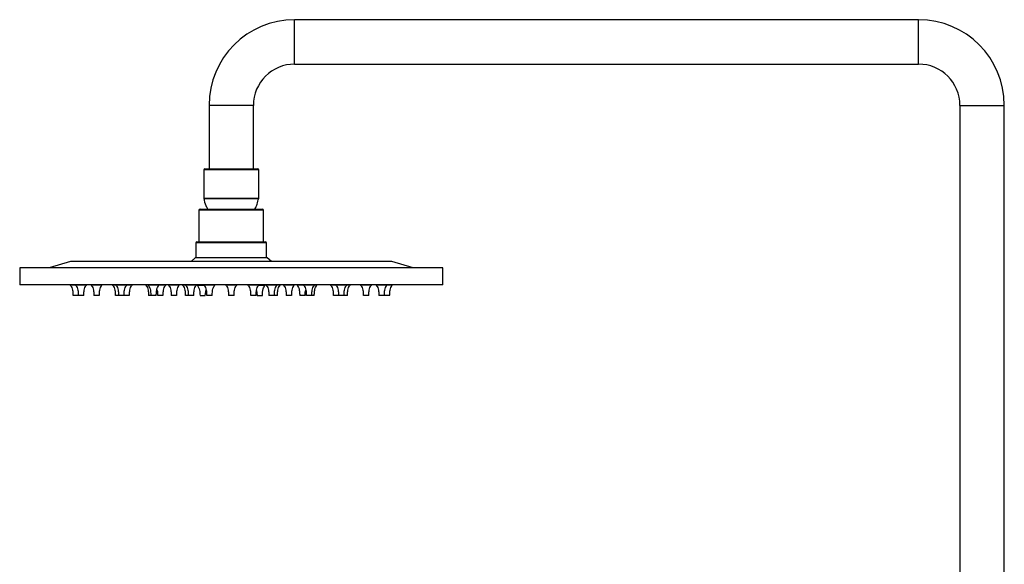
# Paper-space layout '_Right' of a CAD drawing. Units: millimetres. Extents: x -455 to 74, y -270 to 911.
# Drawn here: x -455 to 10, y 653 to 911 of the extents above; entities that cross this region are included whole.
import ezdxf

# ---------------------------------------------------------------- set-up
doc = ezdxf.new("R2010")
doc.units = ezdxf.units.MM

psp = doc.layouts.new('_Right')

# ---------------------------------------------------------------- linework, layer by layer
at = {"color": 7, "linetype": 'Continuous', "lineweight": 25}
for p, q in [((-30, 910.5), (-325, 910.5)), ((-325, 889.5), (-30, 889.5)), ((-365.5, 870), (-365.5, 840)), ((-344.5, 840), (-344.5, 870)), ((-10.5, 870), (-10.5, 585)), ((10.5, 585), (10.5, 870)), ((-368, 839.5), (-368, 826.06)), ((-367.5, 840), (-342.5, 840)), ((-342, 826.06), (-342, 839.5)), ((-370.25, 820.5), (-370.25, 805.5)), ((-369.75, 821), (-340.25, 821)), ((-339.75, 805.5), (-339.75, 820.5)), ((-371.25, 805.5), (-338.75, 805.5)), ((-371.75, 805), (-371.75, 798)), ((-338.25, 798), (-338.25, 805)), ((-431, 796.2), (-441, 793.2)), ((-279, 796.2), (-431, 796.2)), ((-372, 798), (-374, 796.2)), ((-338, 798), (-372, 798)), ((-336, 796.2), (-338, 798)), ((-269, 793.2), (-279, 796.2)), ((-455, 793.2), (-455, 785.2)), ((-255, 793.2), (-455, 793.2)), ((-255, 785.2), (-255, 793.2)), ((-255, 785.2), (-455, 785.2)), ((-431, 785.2), (-431, 785.1)), ((-428.53, 785.1), (-431, 785.1)), ((-428.49, 785.2), (-428.49, 785.1)), ((-423.49, 785.1), (-428.49, 785.1)), ((-423.49, 785.1), (-423.49, 785.2)), ((-421.15, 785.2), (-421.15, 785.1)), ((-416.15, 785.1), (-421.15, 785.1)), ((-416.15, 785.1), (-416.15, 785.2)), ((-411, 785.2), (-411, 785.1)), ((-404.46, 785.1), (-411, 785.1)), ((-409.46, 785.2), (-409.46, 785.1)), ((-404.46, 785.1), (-404.46, 785.2)), ((-401.92, 785.1), (-404.46, 785.1)), ((-401.92, 785.1), (-401.92, 785.2)), ((-395.31, 785.2), (-395.31, 785.1)), ((-389.23, 785.1), (-395.31, 785.1)), ((-394.23, 785.2), (-394.23, 785.1)), ((-389.23, 785.1), (-389.23, 785.2)), ((-386, 785.1), (-389.2, 785.1)), ((-386, 785.1), (-386, 785.2)), ((-384.58, 785.2), (-384.58, 785.1)), ((-379.58, 785.1), (-384.58, 785.1)), ((-379.58, 785.1), (-379.58, 785.2)), ((-377.92, 785.2), (-377.92, 785.1)), ((-376.49, 785.1), (-377.92, 785.1)), ((-376.49, 785.2), (-376.49, 785.1)), ((-371.49, 785.1), (-376.49, 785.1)), ((-371.49, 785.1), (-371.49, 785.2)), ((-371, 785.2), (-371, 785.1)), ((-371, 785.1), (-367.82, 785.1)), ((-367.78, 785.2), (-367.78, 785.1)), ((-362.78, 785.1), (-367.78, 785.1)), ((-367.25, 780.2), (-366.9, 782.78)), ((-362.78, 785.1), (-362.78, 785.2)), ((-357.5, 785.2), (-357.5, 785.1)), ((-352.45, 785.1), (-357.5, 785.1)), ((-357.45, 785.2), (-357.45, 785.1)), ((-352.45, 785.1), (-352.45, 785.2)), ((-352.42, 785.1), (-352.45, 785.1)), ((-352.42, 785.1), (-352.42, 785.2)), ((-347.02, 785.2), (-347.02, 785.1)), ((-342.02, 785.1), (-347.02, 785.1)), ((-343, 782.47), (-342.75, 780.2)), ((-342.02, 785.1), (-342.02, 785.2)), ((-341.98, 785.1), (-339, 785.1)), ((-339, 785.1), (-339, 785.2)), ((-338.42, 785.2), (-338.42, 785.1)), ((-333.42, 785.1), (-338.42, 785.1)), ((-333.42, 785.1), (-333.42, 785.2)), ((-331.92, 785.1), (-333.42, 785.1)), ((-331.92, 785.1), (-331.92, 785.2)), ((-330.22, 785.2), (-330.22, 785.1)), ((-325.22, 785.1), (-330.22, 785.1)), ((-325.22, 785.1), (-325.22, 785.2)), ((-323.8, 785.2), (-323.8, 785.1)), ((-320.68, 785.1), (-323.8, 785.1)), ((-320.68, 785.2), (-320.68, 785.1)), ((-315.68, 785.1), (-320.68, 785.1)), ((-315.68, 785.1), (-315.68, 785.2)), ((-314.53, 785.1), (-315.68, 785.1)), ((-314.53, 785.1), (-314.53, 785.2)), ((-307.92, 785.2), (-307.92, 785.1)), ((-305.49, 785.1), (-307.92, 785.1)), ((-305.45, 785.2), (-305.45, 785.1)), ((-300.45, 785.1), (-305.45, 785.1)), ((-300.45, 785.1), (-300.45, 785.2)), ((-298.84, 785.1), (-300.45, 785.1)), ((-298.84, 785.1), (-298.84, 785.2)), ((-293.76, 785.2), (-293.76, 785.1)), ((-288.76, 785.1), (-293.76, 785.1)), ((-288.76, 785.1), (-288.76, 785.2)), ((-286.42, 785.2), (-286.42, 785.1)), ((-281.42, 785.1), (-286.42, 785.1)), ((-281.42, 785.1), (-281.42, 785.2)), ((-278.91, 785.1), (-281.37, 785.1)), ((-278.91, 785.1), (-278.91, 785.2)), ((-427.25, 780.2), (-429.75, 780.2)), ((-424.74, 780.2), (-427.24, 780.2)), ((-417.4, 780.2), (-419.9, 780.2)), ((-405.71, 780.2), (-409.75, 780.2)), ((-403.17, 780.2), (-405.67, 780.2)), ((-390.48, 780.2), (-394.06, 780.2)), ((-387.25, 780.2), (-389.75, 780.2)), ((-380.83, 780.2), (-383.33, 780.2)), ((-375.24, 780.2), (-376.67, 780.2)), ((-372.74, 780.2), (-375.24, 780.2)), ((-369.75, 780.2), (-367.25, 780.2)), ((-364.03, 780.2), (-366.53, 780.2)), ((-353.67, 780.2), (-356.25, 780.2)), ((-343.27, 780.2), (-345.77, 780.2)), ((-342.75, 780.2), (-340.25, 780.2)), ((-333.17, 780.2), (-337.17, 780.2)), ((-326.47, 780.2), (-328.97, 780.2)), ((-320.05, 780.2), (-322.55, 780.2)), ((-316.93, 780.2), (-319.43, 780.2)), ((-315.78, 780.2), (-316.93, 780.2)), ((-301.7, 780.2), (-306.67, 780.2)), ((-300.09, 780.2), (-301.7, 780.2)), ((-290.01, 780.2), (-292.51, 780.2)), ((-282.67, 780.2), (-285.17, 780.2)), ((-280.16, 780.2), (-282.66, 780.2))]:
    psp.add_line(p, q, dxfattribs=at)
at = {"color": 8, "linetype": 'Continuous', "lineweight": 25}
for p, q in [((-325, 889.5), (-325, 910.5)), ((-30, 889.5), (-30, 910.5)), ((-344.5, 870), (-365.5, 870)), ((-10.5, 870), (10.5, 870)), ((-342, 839.5), (-368, 839.5)), ((-368, 826.06), (-342, 826.06)), ((-342.02, 825.94), (-367.98, 825.94)), ((-339.75, 820.5), (-370.25, 820.5)), ((-338.25, 805), (-371.75, 805))]:
    psp.add_line(p, q, dxfattribs=at)
at = {"color": 7, "linetype": 'Continuous', "lineweight": 25}
for centre, radius, start, end in [((-325, 870), 40.5, 90, 180), ((-30, 870), 40.5, 0, 90), ((-325, 870), 19.5, 90, 180), ((-30, 870), 19.5, 0, 90), ((-367.5, 839.5), 0.5, 90, 180), ((-342.5, 839.5), 0.5, 360, 90), ((-367.5, 826.06), 0.5, 180, 194.2092), ((-342.5, 826.06), 0.5, 345.7908, 0), ((-369.75, 820.5), 0.5, 90, 180), ((-340.25, 820.5), 0.5, 0, 90), ((-371.25, 805), 0.5, 90, 180), ((-338.75, 805), 0.5, 360, 90)]:
    psp.add_arc(centre, radius, start, end, dxfattribs=at)
for points, knots in [([(-368, 826), (-367.72, 824.87), (-367.28, 823.14), (-366.46, 821.56), (-366.17, 821)], [0, 0, 0, 0, 0.649499, 1, 1, 1, 1]), ([(-343.8, 821), (-343.74, 821.09), (-343.27, 821.78), (-342.71, 823.5), (-342.26, 825.1), (-342, 826)], [0, 0, 0, 0, 0.058995, 0.473397, 1, 1, 1, 1]), ([(-431.07, 785.03), (-430.91, 784.84), (-430.25, 784.02), (-429.86, 782.28), (-429.83, 780.84), (-429.82, 780.2)], [0, 0, 0, 0, 0.142404, 0.620631, 1, 1, 1, 1]), ([(-428.55, 785.02), (-428.4, 784.84), (-427.74, 784.02), (-427.35, 782.28), (-427.32, 780.84), (-427.31, 780.2)], [0, 0, 0, 0, 0.139871, 0.619437, 1, 1, 1, 1]), ([(-424.68, 780.2), (-424.67, 780.84), (-424.63, 782.28), (-424.25, 784.02), (-423.59, 784.84), (-423.44, 785.02)], [0, 0, 0, 0, 0.38032, 0.859614, 1, 1, 1, 1]), ([(-421.21, 785.03), (-421.06, 784.84), (-420.39, 784.02), (-420.01, 782.28), (-419.98, 780.84), (-419.96, 780.2)], [0, 0, 0, 0, 0.142576, 0.620712, 1, 1, 1, 1]), ([(-417.33, 780.2), (-417.32, 780.84), (-417.29, 782.28), (-416.9, 784.02), (-416.24, 784.84), (-416.09, 785.02)], [0, 0, 0, 0, 0.3801782, 0.859312, 1, 1, 1, 1]), ([(-411.07, 785.03), (-410.91, 784.84), (-410.25, 784.02), (-409.86, 782.28), (-409.83, 780.84), (-409.82, 780.2)], [0, 0, 0, 0, 0.142404, 0.620631, 1, 1, 1, 1]), ([(-409.52, 785.03), (-409.37, 784.84), (-408.7, 784.02), (-408.32, 782.28), (-408.29, 780.84), (-408.27, 780.2)], [0, 0, 0, 0, 0.14185, 0.620369, 1, 1, 1, 1]), ([(-405.64, 780.2), (-405.63, 780.84), (-405.6, 782.28), (-405.21, 784.03), (-404.54, 784.85), (-404.39, 785.04)], [0, 0, 0, 0, 0.378399, 0.855536, 1, 1, 1, 1]), ([(-403.11, 780.2), (-403.09, 780.84), (-403.06, 782.28), (-402.67, 784.03), (-402, 784.85), (-401.85, 785.04)], [0, 0, 0, 0, 0.378184, 0.85513, 1, 1, 1, 1]), ([(-395.37, 785.03), (-395.22, 784.84), (-394.55, 784.02), (-394.17, 782.28), (-394.14, 780.84), (-394.12, 780.2)], [0, 0, 0, 0, 0.14185, 0.620369, 1, 1, 1, 1]), ([(-394.28, 785.02), (-394.13, 784.84), (-393.47, 784.02), (-393.09, 782.28), (-393.06, 780.84), (-393.04, 780.2)], [0, 0, 0, 0, 0.139916, 0.619458, 1, 1, 1, 1]), ([(-390.41, 780.2), (-390.4, 780.84), (-390.37, 782.28), (-389.98, 784.02), (-389.32, 784.84), (-389.17, 785.02)], [0, 0, 0, 0, 0.38043, 0.859846, 1, 1, 1, 1]), ([(-390.11, 782.77), (-390.04, 782.56), (-389.76, 781.73), (-389.79, 780.85), (-389.82, 780.2)], [0, 0, 0, 0, 0.259874, 1, 1, 1, 1]), ([(-387.18, 780.2), (-387.17, 780.84), (-387.14, 782.28), (-386.75, 784.03), (-386.08, 784.85), (-385.93, 785.04)], [0, 0, 0, 0, 0.378095, 0.854883, 1, 1, 1, 1]), ([(-384.64, 785.02), (-384.49, 784.84), (-383.83, 784.02), (-383.44, 782.28), (-383.41, 780.84), (-383.4, 780.2)], [0, 0, 0, 0, 0.140052, 0.619522, 1, 1, 1, 1]), ([(-380.77, 780.2), (-380.75, 780.84), (-380.72, 782.28), (-380.34, 784.02), (-379.68, 784.84), (-379.53, 785.02)], [0, 0, 0, 0, 0.380516, 0.860028, 1, 1, 1, 1]), ([(-377.99, 785.03), (-377.84, 784.84), (-377.17, 784.02), (-376.78, 782.28), (-376.75, 780.84), (-376.74, 780.2)], [0, 0, 0, 0, 0.141598, 0.620251, 1, 1, 1, 1]), ([(-376.56, 785.04), (-376.4, 784.85), (-375.74, 784.02), (-375.35, 782.28), (-375.32, 780.84), (-375.3, 780.2)], [0, 0, 0, 0, 0.143216, 0.621013, 1, 1, 1, 1]), ([(-372.67, 780.2), (-372.66, 780.84), (-372.63, 782.28), (-372.24, 784.02), (-371.58, 784.84), (-371.43, 785.03)], [0, 0, 0, 0, 0.380004, 0.858942, 1, 1, 1, 1]), ([(-371, 785.1), (-370.61, 784.31), (-369.86, 782.76), (-369.79, 781.04), (-369.75, 780.2)], [0, 0, 0, 0, 0.5126569, 1, 1, 1, 1]), ([(-367.86, 785.04), (-367.7, 784.85), (-367.03, 784.03), (-366.64, 782.28), (-366.61, 780.84), (-366.6, 780.2)], [0, 0, 0, 0, 0.144811, 0.621792, 1, 1, 1, 1]), ([(-363.97, 780.2), (-363.95, 780.84), (-363.92, 782.28), (-363.54, 784.02), (-362.87, 784.84), (-362.72, 785.03)], [0, 0, 0, 0, 0.379206, 0.857248, 1, 1, 1, 1]), ([(-357.52, 785.03), (-357.36, 784.84), (-356.7, 784.02), (-356.31, 782.28), (-356.28, 780.84), (-356.27, 780.2)], [0, 0, 0, 0, 0.141363, 0.62014, 1, 1, 1, 1]), ([(-353.64, 780.2), (-353.63, 780.84), (-353.6, 782.28), (-353.21, 784.02), (-352.54, 784.85), (-352.38, 785.04)], [0, 0, 0, 0, 0.378754, 0.856288, 1, 1, 1, 1]), ([(-347.07, 785.02), (-346.92, 784.84), (-346.26, 784.02), (-345.88, 782.28), (-345.84, 780.84), (-345.83, 780.2)], [0, 0, 0, 0, 0.139916, 0.619458, 1, 1, 1, 1]), ([(-343.2, 780.2), (-343.19, 780.84), (-343.16, 782.28), (-342.77, 784.02), (-342.11, 784.84), (-341.96, 785.02)], [0, 0, 0, 0, 0.380132, 0.859214, 1, 1, 1, 1]), ([(-340.25, 780.2), (-340.2, 781.25), (-340.11, 782.97), (-339.31, 784.5), (-339, 785.1)], [0, 0, 0, 0, 0.604993, 1, 1, 1, 1]), ([(-338.48, 785.02), (-338.33, 784.84), (-337.66, 784.02), (-337.28, 782.28), (-337.25, 780.84), (-337.23, 780.2)], [0, 0, 0, 0, 0.14003, 0.619512, 1, 1, 1, 1]), ([(-334.6, 780.2), (-334.59, 780.84), (-334.56, 782.28), (-334.18, 784.02), (-333.51, 784.84), (-333.36, 785.02)], [0, 0, 0, 0, 0.380507, 0.86001, 1, 1, 1, 1]), ([(-333.1, 780.2), (-333.09, 780.84), (-333.06, 782.28), (-332.67, 784.02), (-332, 784.85), (-331.85, 785.04)], [0, 0, 0, 0, 0.378919, 0.85664, 1, 1, 1, 1]), ([(-330.28, 785.04), (-330.13, 784.85), (-329.46, 784.02), (-329.08, 782.28), (-329.04, 780.84), (-329.03, 780.2)], [0, 0, 0, 0, 0.143121, 0.620968, 1, 1, 1, 1]), ([(-326.4, 780.2), (-326.39, 780.84), (-326.36, 782.28), (-325.97, 784.02), (-325.31, 784.84), (-325.16, 785.03)], [0, 0, 0, 0, 0.38003, 0.858999, 1, 1, 1, 1]), ([(-323.87, 785.04), (-323.72, 784.85), (-323.05, 784.03), (-322.66, 782.28), (-322.63, 780.84), (-322.61, 780.2)], [0, 0, 0, 0, 0.145117, 0.621905, 1, 1, 1, 1]), ([(-320.75, 785.04), (-320.6, 784.85), (-319.93, 784.02), (-319.54, 782.28), (-319.51, 780.84), (-319.5, 780.2)], [0, 0, 0, 0, 0.1439219, 0.6213456, 1, 1, 1, 1]), ([(-319.98, 780.2), (-320.01, 780.85), (-320.05, 781.67), (-319.79, 782.44), (-319.74, 782.59)], [0, 0, 0, 0, 0.797823, 1, 1, 1, 1]), ([(-316.87, 780.2), (-316.85, 780.84), (-316.82, 782.28), (-316.44, 784.02), (-315.77, 784.84), (-315.62, 785.03)], [0, 0, 0, 0, 0.379797, 0.858503, 1, 1, 1, 1]), ([(-315.72, 780.2), (-315.71, 780.84), (-315.67, 782.28), (-315.29, 784.02), (-314.62, 784.85), (-314.47, 785.03)], [0, 0, 0, 0, 0.379077, 0.856975, 1, 1, 1, 1]), ([(-307.98, 785.02), (-307.83, 784.84), (-307.16, 784.02), (-306.78, 782.28), (-306.75, 780.84), (-306.73, 780.2)], [0, 0, 0, 0, 0.140761, 0.619856, 1, 1, 1, 1]), ([(-305.51, 785.02), (-305.36, 784.84), (-304.69, 784.02), (-304.31, 782.28), (-304.28, 780.84), (-304.27, 780.2)], [0, 0, 0, 0, 0.140944, 0.619943, 1, 1, 1, 1]), ([(-301.64, 780.2), (-301.62, 780.84), (-301.59, 782.28), (-301.2, 784.02), (-300.54, 784.85), (-300.38, 785.03)], [0, 0, 0, 0, 0.379077, 0.856975, 1, 1, 1, 1]), ([(-300.03, 780.2), (-300.01, 780.84), (-299.98, 782.28), (-299.6, 784.02), (-298.93, 784.84), (-298.78, 785.03)], [0, 0, 0, 0, 0.379369, 0.857596, 1, 1, 1, 1]), ([(-293.82, 785.02), (-293.67, 784.84), (-293.01, 784.02), (-292.62, 782.28), (-292.59, 780.84), (-292.58, 780.2)], [0, 0, 0, 0, 0.140214, 0.619598, 1, 1, 1, 1]), ([(-289.95, 780.2), (-289.93, 780.84), (-289.9, 782.28), (-289.52, 784.02), (-288.86, 784.84), (-288.71, 785.02)], [0, 0, 0, 0, 0.380552, 0.860104, 1, 1, 1, 1]), ([(-286.49, 785.04), (-286.33, 784.85), (-285.66, 784.03), (-285.27, 782.28), (-285.24, 780.84), (-285.23, 780.2)], [0, 0, 0, 0, 0.144719, 0.621718, 1, 1, 1, 1]), ([(-282.6, 780.2), (-282.59, 780.84), (-282.56, 782.28), (-282.17, 784.02), (-281.5, 784.84), (-281.35, 785.03)], [0, 0, 0, 0, 0.379558, 0.857997, 1, 1, 1, 1]), ([(-280.09, 780.2), (-280.08, 780.84), (-280.05, 782.28), (-279.66, 784.02), (-279, 784.84), (-278.84, 785.03)], [0, 0, 0, 0, 0.379369, 0.857596, 1, 1, 1, 1])]:
    psp.add_open_spline(points, degree=3, knots=knots, dxfattribs=at)

doc.saveas('drawing.dxf')
